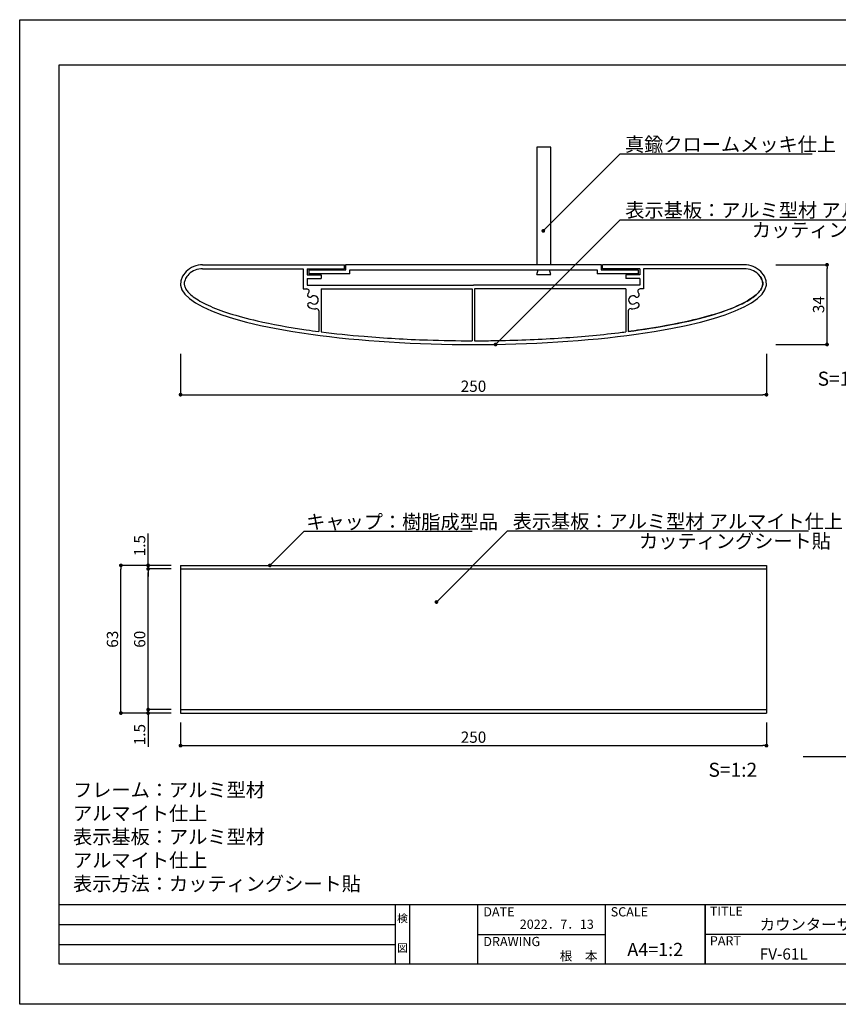
# Model space of a CAD drawing. Units: millimetres. Extents: x 2438 to 2735, y 1770 to 1980.
# Drawn here: x 2438 to 2612, y 1770 to 1980 of the extents above; entities that cross this region are included whole.
import ezdxf
from ezdxf.enums import TextEntityAlignment as Align

# ---------------------------------------------------------------- set-up
doc = ezdxf.new("R2010")
doc.units = ezdxf.units.MM
for name, color, linetype in [('寸法', 2, 'Continuous'), ('本体1', 7, 'Continuous'), ('本体2', 11, 'Continuous'), ('枠ライン', 9, 'Continuous'), ('枠文字', 4, 'Continuous'), ('注釈', 2, 'Continuous')]:
    doc.layers.add(name, color=color, linetype=linetype)
doc.styles.add('EXTFONT', font='txt.shx', dxfattribs={"height": 3, "bigfont": 'extfont.shx'})
doc.styles.get("Standard").update_dxf_attribs({"font": 'arial.ttf'})
doc.styles.add('角ゴ', font='txt.shx', dxfattribs={"bigfont": 'extfont.shx'})
doc.dimstyles.new('KITEI-1$7', dxfattribs={"dimtxt": 2.4, "dimasz": 0.5, "dimexe": 0, "dimexo": 1, "dimgap": 0.7, "dimtad": 2, "dimdec": 0, "dimrnd": 1, "dimzin": 0, "dimdsep": 46, "dimtxsty": 'EXTFONT', "dimblk1": 'DOT', "dimblk2": 'DOT', "dimsah": 1, "dimcen": 0.09, "dimclrd": 2, "dimclre": 2, "dimclrt": 2, "dimadec": 0, "dimazin": 0, "dimtfac": 1, "dimtdec": 4, "dimtofl": 0, "dimtmove": 0, "dimatfit": 0, "dimldrblk": 'DOT', "dimfxl": 1, "dimtolj": 1, "dimtzin": 0, "dimarcsym": 0})
doc.dimstyles.get("Standard").update_dxf_attribs({"dimtxt": 0.18, "dimasz": 0.18, "dimexe": 0.18, "dimexo": 0.0625, "dimgap": 0.09, "dimtad": 0, "dimtih": 1, "dimtoh": 1, "dimdec": 4, "dimzin": 0, "dimdsep": 46, "dimtxsty": 'Standard', "dimcen": 0.09, "dimadec": 0, "dimazin": 0, "dimtfac": 1, "dimtdec": 4, "dimtofl": 0, "dimtmove": 0, "dimatfit": 3, "dimfxl": 1, "dimtolj": 1, "dimtzin": 0, "dimarcsym": 0})
doc.dimstyles.new('STANDARD$0', dxfattribs={"dimtxt": 2.4, "dimasz": 0.4, "dimexe": 0, "dimexo": 2, "dimtad": 3, "dimdec": 0, "dimzin": 0, "dimdsep": 46, "dimtxsty": 'Standard', "dimblk1": 'DOT', "dimblk2": 'DOT', "dimsah": 1, "dimcen": 2.5, "dimclrd": 2, "dimclre": 2, "dimclrt": 2, "dimadec": 0, "dimazin": 0, "dimtfac": 1, "dimtdec": 4, "dimtofl": 0, "dimtmove": 0, "dimatfit": 3, "dimldrblk": 'DOT', "dimfxl": 1, "dimtolj": 1, "dimtzin": 0, "dimarcsym": 0})

# ---------------------------------------------------------------- blocks, each defined once
blk = doc.blocks.new('_DOT')
at = {"color": 0, "linetype": 'ByBlock'}
blk.add_line((-0.5, 0), (-1, 0), dxfattribs=at)
at = {"color": 0, "linetype": 'ByBlock', "const_width": 0.5}
blk.add_lwpolyline([(-0.25, 0, 1), (0.25, 0, 1)], format="xyb", close=True, dxfattribs=at)
blk = doc.blocks.new('*D3')
at = {"layer": 'DEFPOINTS', "color": 0, "linetype": 'Continuous'}
for p in [(2471.83, 1910.31), (2596.81, 1910.31), (2596.81, 1899.61)]:
    blk.add_point(p, dxfattribs=at)
at = {"layer": '寸法', "color": 2, "linetype": 'Continuous', "lineweight": -2}
for p, q in [((2471.83, 1908.31), (2471.83, 1899.61)), ((2596.81, 1908.31), (2596.81, 1899.61)), ((2472.63, 1899.61), (2596.01, 1899.61))]:
    blk.add_line(p, q, dxfattribs=at)
at = {"layer": '寸法', "color": 2, "linetype": 'Continuous', "lineweight": -2, "xscale": 0.8, "yscale": 0.8, "zscale": 0.8, "rotation": 180}
blk.add_blockref('_DOT', (2471.83, 1899.61), dxfattribs=at)
at = {"layer": '寸法', "color": 2, "linetype": 'Continuous', "lineweight": -2, "xscale": 0.8, "yscale": 0.8, "zscale": 0.8}
blk.add_blockref('_DOT', (2596.81, 1899.61), dxfattribs=at)
at = {"layer": '寸法', "color": 2, "linetype": 'Continuous', "insert": (2534.32, 1901.41), "char_height": 2.4, "attachment_point": 5, "style": '角ゴ'}
blk.add_mtext('\\A1;250', dxfattribs=at)
blk = doc.blocks.new('*D4')
at = {"layer": 'DEFPOINTS', "color": 0, "linetype": 'Continuous'}
for p in [(2596.81, 1927.31), (2609.73, 1927.31), (2596.81, 1910.31)]:
    blk.add_point(p, dxfattribs=at)
at = {"layer": '寸法', "color": 2, "linetype": 'Continuous', "lineweight": -2}
for p, q in [((2598.81, 1927.31), (2609.73, 1927.31)), ((2609.73, 1911.11), (2609.73, 1926.51)), ((2598.81, 1910.31), (2609.73, 1910.31))]:
    blk.add_line(p, q, dxfattribs=at)
at = {"layer": '寸法', "color": 2, "linetype": 'Continuous', "lineweight": -2, "xscale": 0.8, "yscale": 0.8, "zscale": 0.8}
for p, rotation in [((2609.73, 1927.31), 90), ((2609.73, 1910.31), 270)]:
    blk.add_blockref('_DOT', p, dxfattribs=dict(at, rotation=rotation))
at = {"layer": '寸法', "color": 2, "linetype": 'Continuous', "insert": (2607.93, 1918.81), "char_height": 2.4, "attachment_point": 5, "rotation": 90, "style": '角ゴ'}
blk.add_mtext('\\A1;34', dxfattribs=at)
blk = doc.blocks.new('A$C37916C24')
at = {"layer": '本体1', "linetype": 'Continuous'}
for p, q in [((9.47, 34), (70, 34)), ((70, 32.3), (70, 34)), ((240.53, 34), (180, 34)), ((180, 32.3), (180, 34)), ((9.47, 32.3), (52.4, 32.3)), ((52.4, 32.3), (52.4, 23.7)), ((54, 32.3), (54, 29.7)), ((54, 32.3), (70, 32.3)), ((54, 29.7), (60, 29.7)), ((60, 29.7), (60, 28.1)), ((196, 32.3), (180, 32.3)), ((190, 29.7), (190, 28.1)), ((196, 29.7), (190, 29.7)), ((196, 32.3), (196, 29.7)), ((240.53, 32.3), (197.6, 32.3)), ((197.6, 32.3), (197.6, 23.7)), ((54, 28.1), (54, 25.3)), ((54, 28.1), (60, 28.1)), ((54, 25.3), (125, 25.3)), ((196, 25.3), (125, 25.3)), ((196, 28.1), (190, 28.1)), ((196, 28.1), (196, 25.3)), ((52.4, 23.7), (53.94, 23.7)), ((60, 23.7), (60, 5.4)), ((60, 23.7), (124.5, 23.7)), ((60, 23.7), (60, 5.4)), ((124.5, 23.7), (124.5, 1.6)), ((190, 23.7), (125.5, 23.7)), ((125.5, 23.7), (125.5, 1.6)), ((190, 23.7), (190, 5.4)), ((190, 23.7), (190, 5.4)), ((197.6, 23.7), (196.06, 23.7)), ((54.73, 20.31), (54.73, 20.31)), ((54.73, 17.69), (54.73, 17.69)), ((195.26, 20.31), (195.26, 20.31)), ((195.26, 17.69), (195.26, 17.69)), ((59, 14.31), (59, 5.53)), ((191, 14.31), (191, 5.53))]:
    blk.add_line(p, q, dxfattribs=at)
at = {"layer": '本体1'}
for centre, radius, start, end in [((9.47, 24), 10, 90, 135), ((240.53, 24), 10, 45, 90), ((9.12, 24.52), 7.79, 87.4475, 135.8961), ((240.87, 24.52), 7.79, 44.1039, 92.5525)]:
    blk.add_arc(centre, radius, start, end, dxfattribs=at)
at = {"layer": '本体1', "linetype": 'Continuous'}
for centre, radius, start, end in [((53.94, 22.7), 1, 309.5712, 90), ((55.23, 21.17), 1, 129.0752, 240), ((196.06, 22.7), 1, 90, 230.4288), ((194.76, 21.17), 1, 300, 50.9248), ((55.23, 16.83), 1, 120, 230.9248), ((55.23, 21.17), 1, 240, 309.0752), ((55.23, 16.83), 1, 50.9248, 120), ((57, 19), 1.8, 230.9248, 129.0752), ((193, 19), 1.8, 50.9248, 309.0752), ((194.76, 21.17), 1, 230.9248, 300), ((194.76, 16.83), 1, 60, 129.0752), ((194.76, 16.83), 1, 309.0752, 60), ((57, 19), 3.8, 230.9248, 282.0247), ((58, 14.31), 1, 0, 102.0247), ((192, 14.31), 1, 77.9753, 180), ((193, 19), 3.8, 257.9753, 309.0752)]:
    blk.add_arc(centre, radius, start, end, dxfattribs=at)
blk.add_ellipse((125, 26), major_axis=(-125, 0), ratio=0.208, start_param=6.086886, end_param=9.621077, dxfattribs=at)
for points, knots in [([(3.56, 29.97), (2.93, 29.31), (2.47, 28.68), (1.85, 27.49), (1.68, 26.94), (1.57, 25.96), (1.6, 25.52), (1.83, 24.6), (2.02, 24.12), (2.63, 23.11), (3.04, 22.57), (4.09, 21.48), (4.72, 20.92), (7.08, 19.15), (9.19, 17.93), (14.38, 15.54), (17.45, 14.38), (24.45, 12.16), (28.38, 11.1), (38.96, 8.67), (46.02, 7.38), (55.43, 6.01), (57.2, 5.77), (59, 5.53)], [6.086886, 6.086886, 6.086886, 6.086886, 6.173935, 6.173935, 6.260985, 6.260985, 6.333923, 6.333923, 6.406862, 6.406862, 6.4798, 6.4798, 6.552739, 6.552739, 6.708151, 6.708151, 6.863564, 6.863564, 7.018977, 7.018977, 7.244684, 7.244684, 7.295794, 7.295794, 7.295794, 7.295794]), ([(191, 5.53), (197.57, 6.39), (203.76, 7.37), (216.31, 9.78), (222.45, 11.25), (232.02, 14.16), (235.75, 15.56), (240.94, 18.02), (242.74, 19.06), (245.3, 20.91), (246.2, 21.72), (247.38, 23.1), (247.75, 23.69), (248.24, 24.79), (248.37, 25.3), (248.42, 26.31), (248.35, 26.81), (247.98, 27.88), (247.68, 28.44), (247.01, 29.34), (246.74, 29.65), (246.44, 29.97)], [8.412169, 8.412169, 8.412169, 8.412169, 8.598925, 8.598925, 8.824632, 8.824632, 9.011199, 9.011199, 9.144251, 9.144251, 9.249068, 9.249068, 9.331585, 9.331585, 9.414101, 9.414101, 9.496617, 9.496617, 9.579133, 9.579133, 9.621077, 9.621077, 9.621077, 9.621077]), ([(246.44, 29.97), (247.07, 29.31), (247.53, 28.68), (248.15, 27.49), (248.32, 26.94), (248.43, 25.96), (248.4, 25.52), (248.17, 24.6), (247.97, 24.12), (247.37, 23.11), (246.96, 22.57), (245.91, 21.48), (245.27, 20.92), (242.92, 19.15), (240.81, 17.93), (235.62, 15.54), (232.55, 14.38), (225.55, 12.16), (221.61, 11.1), (211.04, 8.67), (203.98, 7.38), (194.57, 6.01), (192.8, 5.77), (191, 5.53)], [6.086886, 6.086886, 6.086886, 6.086886, 6.173935, 6.173935, 6.260985, 6.260985, 6.333923, 6.333923, 6.406862, 6.406862, 6.4798, 6.4798, 6.552739, 6.552739, 6.708151, 6.708151, 6.863564, 6.863564, 7.018977, 7.018977, 7.244684, 7.244684, 7.295794, 7.295794, 7.295794, 7.295794]), ([(60, 5.4), (65.85, 4.66), (71.99, 4.02), (87.04, 2.75), (96.14, 2.23), (111.71, 1.71), (118.11, 1.61), (124.5, 1.6)], [7.305237, 7.305237, 7.305237, 7.305237, 7.4703908, 7.4703908, 7.6960977, 7.6960977, 7.8499708, 7.8499708, 7.8499708, 7.8499708]), ([(125.5, 1.6), (128.15, 1.6), (130.8, 1.62), (142.81, 1.79), (152.09, 2.14), (170.04, 3.27), (178.71, 4.05), (187.9, 5.14), (188.95, 5.27), (190, 5.4)], [7.8579922, 7.8579922, 7.8579922, 7.8579922, 7.9218046, 7.9218046, 8.1475115, 8.1475115, 8.3732184, 8.3732184, 8.4027249, 8.4027249, 8.4027249, 8.4027249])]:
    blk.add_open_spline(points, degree=3, knots=knots, dxfattribs=at)
blk = doc.blocks.new('*D5')
at = {"layer": 'DEFPOINTS', "color": 0, "linetype": 'Continuous'}
for p in [(2471.83, 1831.7), (2596.81, 1831.7), (2596.81, 1824.76)]:
    blk.add_point(p, dxfattribs=at)
at = {"layer": '寸法', "color": 2, "linetype": 'Continuous', "lineweight": -2}
for p, q in [((2471.83, 1829.7), (2471.83, 1824.76)), ((2596.81, 1829.7), (2596.81, 1824.76)), ((2472.63, 1824.76), (2596.01, 1824.76))]:
    blk.add_line(p, q, dxfattribs=at)
at = {"layer": '寸法', "color": 2, "linetype": 'Continuous', "lineweight": -2, "xscale": 0.8, "yscale": 0.8, "zscale": 0.8, "rotation": 180}
blk.add_blockref('_DOT', (2471.83, 1824.76), dxfattribs=at)
at = {"layer": '寸法', "color": 2, "linetype": 'Continuous', "lineweight": -2, "xscale": 0.8, "yscale": 0.8, "zscale": 0.8}
blk.add_blockref('_DOT', (2596.81, 1824.76), dxfattribs=at)
at = {"layer": '寸法', "color": 2, "linetype": 'Continuous', "insert": (2534.32, 1826.56), "char_height": 2.4, "attachment_point": 5, "style": '角ゴ'}
blk.add_mtext('\\A1;250', dxfattribs=at)
blk = doc.blocks.new('*D6')
at = {"layer": 'DEFPOINTS', "color": 0, "linetype": 'Continuous'}
for p in [(2464.92, 1862.45), (2471.83, 1862.45), (2471.83, 1832.45)]:
    blk.add_point(p, dxfattribs=at)
at = {"layer": '寸法', "color": 2, "linetype": 'Continuous', "lineweight": -2}
for p, q in [((2469.83, 1862.45), (2464.92, 1862.45)), ((2464.92, 1833.25), (2464.92, 1861.65)), ((2469.83, 1832.45), (2464.92, 1832.45))]:
    blk.add_line(p, q, dxfattribs=at)
at = {"layer": '寸法', "color": 2, "linetype": 'Continuous', "lineweight": -2, "xscale": 0.8, "yscale": 0.8, "zscale": 0.8}
for p, rotation in [((2464.92, 1862.45), 90), ((2464.92, 1832.45), 270)]:
    blk.add_blockref('_DOT', p, dxfattribs=dict(at, rotation=rotation))
at = {"layer": '寸法', "color": 2, "linetype": 'Continuous', "insert": (2463.12, 1847.45), "char_height": 2.4, "attachment_point": 5, "rotation": 90, "style": '角ゴ'}
blk.add_mtext('\\A1;60', dxfattribs=at)
blk = doc.blocks.new('*D7')
at = {"layer": 'DEFPOINTS', "color": 0, "linetype": 'Continuous'}
for p in [(2464.92, 1863.2), (2471.83, 1863.2), (2471.83, 1862.45)]:
    blk.add_point(p, dxfattribs=at)
at = {"layer": '寸法', "color": 2, "linetype": 'Continuous', "lineweight": -2}
for p, q in [((2464.92, 1864), (2464.92, 1870)), ((2469.83, 1863.2), (2464.92, 1863.2)), ((2469.83, 1862.45), (2464.92, 1862.45)), ((2464.92, 1861.65), (2464.92, 1860.85))]:
    blk.add_line(p, q, dxfattribs=at)
at = {"layer": '寸法', "color": 2, "linetype": 'Continuous', "lineweight": -2, "xscale": 0.8, "yscale": 0.8, "zscale": 0.8}
for p, rotation in [((2464.92, 1863.2), 270), ((2464.92, 1862.45), 90)]:
    blk.add_blockref('_DOT', p, dxfattribs=dict(at, rotation=rotation))
at = {"layer": '寸法', "color": 2, "linetype": 'Continuous', "insert": (2463.12, 1867.4), "char_height": 2.4, "attachment_point": 5, "rotation": 90, "style": '角ゴ'}
blk.add_mtext('\\A1;1.5', dxfattribs=at)
blk = doc.blocks.new('*D8')
at = {"layer": 'DEFPOINTS', "color": 0, "linetype": 'Continuous'}
for p in [(2464.92, 1832.45), (2471.83, 1832.45), (2471.83, 1831.7)]:
    blk.add_point(p, dxfattribs=at)
at = {"layer": '寸法', "color": 2, "linetype": 'Continuous', "lineweight": -2}
for p, q in [((2464.92, 1833.25), (2464.92, 1834.05)), ((2469.83, 1832.45), (2464.92, 1832.45)), ((2469.83, 1831.7), (2464.92, 1831.7)), ((2464.92, 1830.9), (2464.92, 1824.5))]:
    blk.add_line(p, q, dxfattribs=at)
at = {"layer": '寸法', "color": 2, "linetype": 'Continuous', "lineweight": -2, "xscale": 0.8, "yscale": 0.8, "zscale": 0.8}
for p, rotation in [((2464.92, 1832.45), 270), ((2464.92, 1831.7), 90)]:
    blk.add_blockref('_DOT', p, dxfattribs=dict(at, rotation=rotation))
at = {"layer": '寸法', "color": 2, "linetype": 'Continuous', "insert": (2463.12, 1827.1), "char_height": 2.4, "attachment_point": 5, "rotation": 90, "style": '角ゴ'}
blk.add_mtext('\\A1;1.5', dxfattribs=at)
blk = doc.blocks.new('*D9')
at = {"layer": 'DEFPOINTS', "color": 0, "linetype": 'Continuous'}
for p in [(2459.11, 1863.2), (2471.83, 1863.2), (2471.83, 1831.7)]:
    blk.add_point(p, dxfattribs=at)
at = {"layer": '寸法', "color": 2, "linetype": 'Continuous', "lineweight": -2}
for p, q in [((2469.83, 1863.2), (2459.11, 1863.2)), ((2459.11, 1832.5), (2459.11, 1862.4)), ((2469.83, 1831.7), (2459.11, 1831.7))]:
    blk.add_line(p, q, dxfattribs=at)
at = {"layer": '寸法', "color": 2, "linetype": 'Continuous', "lineweight": -2, "xscale": 0.8, "yscale": 0.8, "zscale": 0.8}
for p, rotation in [((2459.11, 1863.2), 90), ((2459.11, 1831.7), 270)]:
    blk.add_blockref('_DOT', p, dxfattribs=dict(at, rotation=rotation))
at = {"layer": '寸法', "color": 2, "linetype": 'Continuous', "insert": (2457.31, 1847.45), "char_height": 2.4, "attachment_point": 5, "rotation": 90, "style": '角ゴ'}
blk.add_mtext('\\A1;63', dxfattribs=at)

msp = doc.modelspace()

# ---------------------------------------------------------------- linework, layer by layer
at = {"layer": '本体1'}
for p, q in [((2547.814, 1925.235), (2548.108, 1926.235)), ((2550.814, 1925.235), (2550.52, 1926.235))]:
    msp.add_line(p, q, dxfattribs=at)
at = {"layer": '本体1', "linetype": 'Continuous'}
for p, q in [((2547.814, 1925.235), (2550.814, 1925.235)), ((2471.833, 1862.449), (2596.814, 1862.449)), ((2471.833, 1862.449), (2471.833, 1832.449)), ((2596.814, 1862.449), (2596.814, 1832.449)), ((2471.833, 1832.449), (2596.814, 1832.449))]:
    msp.add_line(p, q, dxfattribs=at)
at = {"layer": '本体1'}
msp.add_lwpolyline([(2547.814, 1927.385), (2550.814, 1927.385), (2550.814, 1952.385), (2547.814, 1952.385)], close=True, dxfattribs=at)
at = {"layer": '本体2', "linetype": 'Continuous'}
for p, q in [((2499.189, 1926.235), (2507.064, 1926.235)), ((2499.189, 1926.235), (2499.189, 1925.385)), ((2507.064, 1926.235), (2507.064, 1927.385)), ((2507.064, 1927.385), (2561.564, 1927.385)), ((2507.914, 1925.385), (2507.914, 1926.235)), ((2507.914, 1926.235), (2560.714, 1926.235)), ((2560.714, 1926.235), (2560.714, 1925.385)), ((2561.564, 1927.385), (2561.564, 1926.235)), ((2561.564, 1926.235), (2569.439, 1926.235)), ((2569.439, 1926.235), (2569.439, 1925.385)), ((2507.914, 1925.385), (2499.189, 1925.385)), ((2569.439, 1925.385), (2560.714, 1925.385)), ((2471.833, 1863.199), (2596.814, 1863.199)), ((2471.833, 1863.199), (2471.833, 1862.449)), ((2596.814, 1863.199), (2596.814, 1862.449)), ((2471.833, 1832.449), (2471.833, 1831.699)), ((2471.833, 1831.699), (2596.814, 1831.699)), ((2596.814, 1832.449), (2596.814, 1831.699))]:
    msp.add_line(p, q, dxfattribs=at)
at = {"layer": '枠ライン'}
for p, q in [((2726.133, 1790.805), (2445.909, 1790.805)), ((2517.672, 1778.124), (2517.672, 1790.805)), ((2520.672, 1790.805), (2520.672, 1778.123)), ((2535.172, 1790.805), (2535.172, 1778.123)), ((2535.172, 1790.805), (2535.172, 1778.123)), ((2562.431, 1790.805), (2562.431, 1778.123)), ((2583.73, 1790.805), (2583.73, 1778.123)), ((2583.73, 1778.123), (2583.73, 1790.805)), ((2583.73, 1785.623), (2583.73, 1790.805)), ((2445.909, 1786.578), (2517.672, 1786.578)), ((2535.172, 1784.464), (2562.431, 1784.464)), ((2640.414, 1784.464), (2583.73, 1784.464)), ((2445.909, 1782.351), (2517.672, 1782.351))]:
    msp.add_line(p, q, dxfattribs=at)
at = {"layer": '枠ライン', "ltscale": 0.3}
for points in [[(2437.521, 1979.585), (2734.521, 1979.585), (2734.521, 1769.585), (2437.521, 1769.585)], [(2445.909, 1969.94), (2726.133, 1969.94), (2726.133, 1778.123), (2445.909, 1778.123)]]:
    msp.add_lwpolyline(points, close=True, dxfattribs=at)
at = {"layer": '注釈'}
for p, q in [((2606.54, 1950.893), (2565.563, 1950.893)), ((2629.814, 1936.842), (2565.563, 1936.853)), ((2498.192, 1870.494), (2534.01, 1870.494)), ((2605.785, 1870.482), (2541.534, 1870.494)), ((2604.675, 1822.413), (2702.192, 1822.413))]:
    msp.add_line(p, q, dxfattribs=at)

# ---------------------------------------------------------------- block references
at = {"layer": '本体1', "linetype": 'Continuous', "xscale": 0.5, "yscale": 0.5, "zscale": 0.5}
msp.add_blockref('A$C37916C24', (2471.815, 1910.31), dxfattribs=at)

# ---------------------------------------------------------------- texts
at = {"layer": '枠文字', "style": '角ゴ'}
for s, height, p in [('DATE', 1.9679, (2536.413, 1788.328)), ('SCALE', 1.9679, (2563.582, 1788.328)), ('TITLE', 1.9679, (2584.731, 1788.468)), ('カウンターサイン', 2.4, (2595.376, 1785.415)), ('DRAWING', 1.9679, (2536.413, 1781.993)), ('PART ', 1.9679, (2584.731, 1782.149)), ('FV-61L', 2.4, (2595.376, 1779.111))]:
    msp.add_text(s, height=height, dxfattribs=at).set_placement(p)
for s, height, p in [('検', 1.687, (2519.172, 1787.085)), ('図', 1.687, (2519.172, 1780.76)), ('A4=1:2', 2.808, (2573.081, 1779.883))]:
    msp.add_text(s, height=height, dxfattribs=at).set_placement(p, align=Align.CENTER)
for s, p in [('2022．7．13', (2559.989, 1785.68)), ('根\u3000本', (2560.788, 1778.92))]:
    msp.add_text(s, height=1.9679, dxfattribs=at).set_placement(p, align=Align.RIGHT)
at = {"layer": '注釈', "linetype": 'Continuous', "style": '角ゴ'}
for s, p in [('真鍮クロームメッキ仕上', (2566.64, 1951.5)), ('表示基板：アルミ型材 アルマイト仕上', (2566.696, 1937.448)), ('表示基板：アルミ型材 アルマイト仕上', (2542.667, 1871.089))]:
    msp.add_text(s, height=3, dxfattribs=at).set_placement(p)
at = {"layer": '注釈', "style": '角ゴ'}
for s, p in [('カッティングシート貼', (2593.683, 1933.251)), ('S=1:2', (2607.725, 1901.521)), ('カッティングシート貼', (2569.63, 1866.891)), ('S=1:2', (2584.438, 1818.107))]:
    msp.add_text(s, height=3, dxfattribs=at).set_placement(p)
at = {"layer": '注釈', "linetype": 'ByBlock', "style": '角ゴ'}
msp.add_text('キャップ：樹脂成型品', height=3, dxfattribs=at).set_placement((2498.624, 1870.984))
at = {"layer": '注釈', "ltscale": 0.3, "insert": (2448.909, 1793.805), "char_height": 3, "attachment_point": 7, "style": '角ゴ'}
msp.add_mtext_dynamic_manual_height_columns('フレーム：アルミ型材 アルマイト仕上\\P表示基板：アルミ型材 アルマイト仕上\\P表示方法：カッティングシート貼', width=66.01106, gutter_width=18.75, heights=[17.233], dxfattribs=at)

# ---------------------------------------------------------------- dimensions: what is measured, and where the dimension line sits
at = {"layer": '寸法', "linetype": 'Continuous'}
for base, p1, p2, dimstyle, override, picture, middle in [((2609.728, 1927.31), (2596.814, 1910.31), (2596.814, 1927.31), 'STANDARD$0', {"dimasz": 0.8, "dimgap": 0.6, "dimdec": 1, "dimlfac": 2, "dimzin": 8, "dimtxsty": '角ゴ', "dimblk": 'DOT', "dimtdec": 1}, '*D4', (2607.928, 1918.81)), ((2464.915, 1863.199), (2471.833, 1862.449), (2471.833, 1863.199), 'Standard', {"dimtxt": 2.4, "dimasz": 0.8, "dimexe": 0, "dimexo": 2, "dimgap": 0.6, "dimtad": 3, "dimtih": 0, "dimtoh": 0, "dimdec": 1, "dimlfac": 2, "dimzin": 8, "dimtxsty": '角ゴ', "dimblk": 'DOT', "dimclrd": 2, "dimclre": 2, "dimclrt": 2, "dimtdec": 1, "dimldrblk": 'DOT'}, '*D7', (2463.115, 1867.399)), ((2464.915, 1862.449), (2471.833, 1832.449), (2471.833, 1862.449), 'Standard', {"dimtxt": 2.4, "dimasz": 0.8, "dimexe": 0, "dimexo": 2, "dimgap": 0.6, "dimtad": 3, "dimtih": 0, "dimtoh": 0, "dimdec": 1, "dimlfac": 2, "dimzin": 8, "dimtxsty": '角ゴ', "dimblk": 'DOT', "dimclrd": 2, "dimclre": 2, "dimclrt": 2, "dimtdec": 1, "dimldrblk": 'DOT'}, '*D6', (2463.115, 1847.449))]:
    dim = msp.add_linear_dim(base=base, p1=p1, p2=p2, angle=90, dimstyle=dimstyle, override=override, dxfattribs=at)
    dim.commit()
    dim.dimension.update_dxf_attribs({"geometry": picture, "text_midpoint": middle})
dim = msp.add_linear_dim(base=(2596.814, 1899.612), p1=(2471.833, 1910.31), p2=(2596.814, 1910.31), dimstyle='STANDARD$0', override={"dimasz": 0.8, "dimgap": 0.6, "dimdec": 1, "dimlfac": 2, "dimzin": 8, "dimtxsty": '角ゴ', "dimblk": 'DOT', "dimtdec": 1}, dxfattribs=at)
dim.commit()
dim.dimension.update_dxf_attribs({"geometry": '*D3', "text_midpoint": (2534.324, 1899.612), "dimtype": 160})
for base, p2, picture, middle in [((2459.106, 1863.199), (2471.833, 1863.199), '*D9', (2459.106, 1847.449)), ((2464.915, 1832.449), (2471.833, 1832.449), '*D8', (2464.915, 1827.099))]:
    dim = msp.add_linear_dim(base=base, p1=(2471.833, 1831.699), p2=p2, angle=90, dimstyle='Standard', override={"dimtxt": 2.4, "dimasz": 0.8, "dimexe": 0, "dimexo": 2, "dimgap": 0.6, "dimtad": 3, "dimtih": 0, "dimtoh": 0, "dimdec": 1, "dimlfac": 2, "dimzin": 8, "dimtxsty": '角ゴ', "dimblk": 'DOT', "dimclrd": 2, "dimclre": 2, "dimclrt": 2, "dimtdec": 1, "dimldrblk": 'DOT'}, dxfattribs=at)
    dim.commit()
    dim.dimension.update_dxf_attribs({"geometry": picture, "text_midpoint": middle, "dimtype": 160})
dim = msp.add_linear_dim(base=(2596.814, 1824.76), p1=(2471.833, 1831.699), p2=(2596.814, 1831.699), dimstyle='Standard', override={"dimtxt": 2.4, "dimasz": 0.8, "dimexe": 0, "dimexo": 2, "dimgap": 0.6, "dimtad": 3, "dimtih": 0, "dimtoh": 0, "dimdec": 1, "dimlfac": 2, "dimzin": 8, "dimtxsty": '角ゴ', "dimblk": 'DOT', "dimclrd": 2, "dimclre": 2, "dimclrt": 2, "dimtdec": 1, "dimldrblk": 'DOT'}, dxfattribs=at)
dim.commit()
dim.dimension.update_dxf_attribs({"geometry": '*D5', "text_midpoint": (2534.324, 1826.56)})

# ---------------------------------------------------------------- leaders
at = {"layer": '注釈'}
for points in [[(2549.212, 1934.542), (2565.563, 1950.893)], [(2539.02, 1910.31), (2565.563, 1936.853)], [(2490.897, 1863.199), (2498.192, 1870.494)], [(2526.423, 1855.383), (2541.534, 1870.494)]]:
    msp.add_leader(points, dimstyle='KITEI-1$7', override={"dimasz": 0.8}, dxfattribs=at)

doc.saveas('drawing.dxf')
